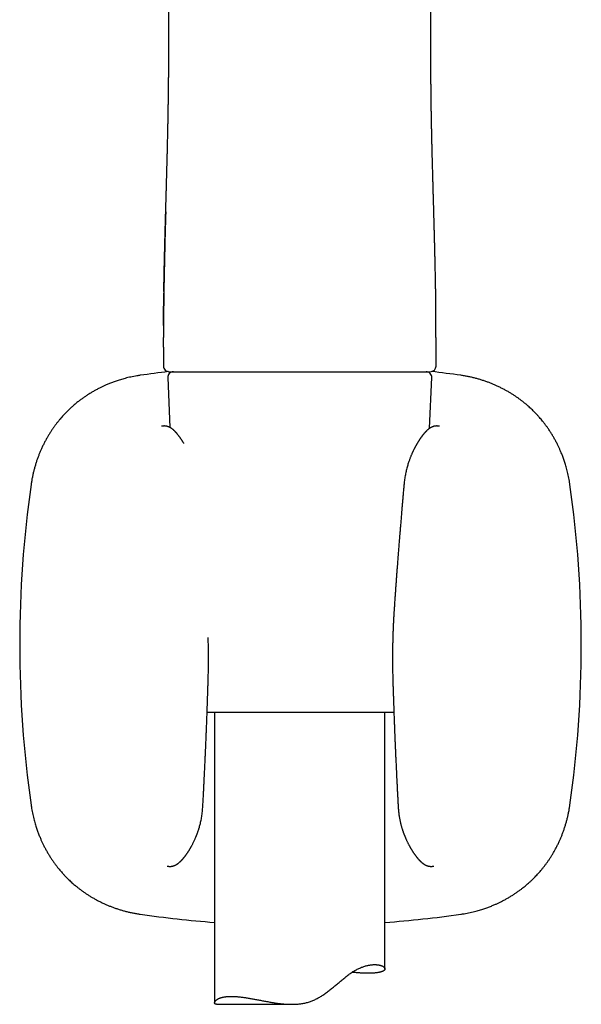
# Model space of a CAD drawing. Units: millimetres. Extents: x 8 to 848, y 12 to 775.
# Drawn here: x 478 to 527, y 537 to 624 of the extents above; entities that cross this region are included whole.
import ezdxf

# ---------------------------------------------------------------- set-up
doc = ezdxf.new("R2010")
doc.units = ezdxf.units.MM

msp = doc.modelspace()

# ---------------------------------------------------------------- linework, layer by layer
at = {"color": 7, "linetype": 'Continuous', "lineweight": 30}
for p, q in [((490.636, 620.782), (490.636, 620.782)), ((513.727, 620.782), (513.727, 620.782)), ((490.19, 597.234), (490.189, 596.852)), ((490.189, 594.927), (490.189, 593.281)), ((514.175, 593.281), (514.175, 594.935)), ((490.554, 592.26), (490.744, 587.876)), ((490.689, 592.781), (490.71, 592.781)), ((490.71, 592.781), (513.654, 592.781)), ((513.616, 587.798), (513.809, 592.26)), ((513.654, 592.781), (513.675, 592.781)), ((510.468, 562.781), (494.023, 562.781)), ((494.682, 562.781), (494.682, 537.226)), ((509.682, 540.222), (509.682, 562.781)), ((493.642, 554.434), (493.642, 554.434)), ((510.849, 554.434), (510.849, 554.434)), ((494.836, 537.099), (501.486, 537.099))]:
    msp.add_line(p, q, dxfattribs=at)
for centre, radius, start, end in [((490.689, 593.281), 0.5, 179.99943, 270), ((513.675, 593.281), 0.5, 270, 360), ((502.245, 493.809), 99.657, 96.69949, 98.1399), ((491.054, 592.281), 0.5, 90, 182.48126), ((513.31, 592.281), 0.5, 357.51874, 90), ((502.245, 493.809), 99.657, 81.8601, 83.34623), ((577.181, 568.745), 99.657, 171.86009, 188.1399), ((427.309, 568.745), 99.657, 351.8601, 8.13991), ((502.245, 643.681), 99.657, 261.8601, 265.64723), ((502.245, 643.681), 99.657, 274.2793, 278.1399)]:
    msp.add_arc(centre, radius, start, end, dxfattribs=at)
for points, knots in [([(490.633, 740.182), (490.633, 740.071), (490.632, 739.77), (490.631, 739.283), (490.631, 738.724), (490.631, 738.181), (490.631, 737.652), (490.632, 737.139), (490.632, 736.637), (490.632, 736.143), (490.632, 735.658), (490.633, 735.182), (490.633, 734.718), (490.633, 734.266), (490.633, 733.826), (490.633, 733.399), (490.633, 732.983), (490.633, 732.58), (490.633, 732.188), (490.632, 731.807), (490.632, 731.432), (490.632, 731.059), (490.632, 730.688), (490.632, 730.103), (490.632, 729.308), (490.632, 728.251), (490.632, 727.151), (490.632, 726.008), (490.632, 724.876), (490.632, 723.753), (490.632, 722.635), (490.632, 721.517), (490.632, 716.116), (490.634, 702.773), (490.635, 679.218), (490.635, 657.712), (490.636, 644.11), (490.636, 640.685), (490.636, 639.465), (490.636, 638.255), (490.636, 637.057), (490.636, 635.954), (490.636, 634.946), (490.636, 634.239), (490.636, 633.743), (490.636, 633.454), (490.636, 633.158), (490.636, 632.849), (490.636, 632.527), (490.636, 632.19), (490.636, 631.84), (490.636, 631.476), (490.636, 631.098), (490.636, 630.709), (490.636, 630.309), (490.636, 629.897), (490.636, 629.472), (490.636, 629.032), (490.636, 628.574), (490.636, 628.101), (490.636, 627.613), (490.636, 627.112), (490.636, 626.6), (490.636, 626.078), (490.636, 625.545), (490.636, 625), (490.636, 624.436), (490.636, 623.856), (490.636, 623.257), (490.636, 622.645), (490.636, 622.019), (490.636, 621.397), (490.636, 620.983), (490.636, 620.782)], [0, 0, 0, 0, 0.002783, 0.007563, 0.012243, 0.016821, 0.02122, 0.02552, 0.029724, 0.03383, 0.037919, 0.041907, 0.045793, 0.049578, 0.053261, 0.056843, 0.060324, 0.063703, 0.06698, 0.070157, 0.073285, 0.076405, 0.079515, 0.082616, 0.091097, 0.099507, 0.109171, 0.118742, 0.128218, 0.137603, 0.146961, 0.15632, 0.165678, 0.282663, 0.491585, 0.757505, 0.82303, 0.833326, 0.84356, 0.853695, 0.863732, 0.87367, 0.881393, 0.889055, 0.891451, 0.893843, 0.896313, 0.898898, 0.9016, 0.904417, 0.907349, 0.910398, 0.913562, 0.916842, 0.920177, 0.923622, 0.92718, 0.930849, 0.9347, 0.938666, 0.942748, 0.946946, 0.951259, 0.955608, 0.960069, 0.964642, 0.969326, 0.974221, 0.979232, 0.984359, 0.989602, 0.994962, 1, 1, 1, 1]), ([(513.727, 620.782), (513.727, 620.965), (513.727, 621.354), (513.727, 621.943), (513.727, 622.546), (513.727, 623.136), (513.727, 623.703), (513.727, 624.247), (513.727, 624.768), (513.727, 625.278), (513.727, 625.776), (513.727, 626.263), (513.727, 626.739), (513.727, 627.203), (513.727, 627.656), (513.727, 628.098), (513.727, 628.526), (513.727, 628.94), (513.727, 629.341), (513.727, 629.73), (513.727, 630.111), (513.727, 630.483), (513.727, 630.846), (513.727, 631.197), (513.727, 631.537), (513.727, 631.864), (513.727, 632.178), (513.727, 632.479), (513.727, 632.768), (513.727, 633.049), (513.727, 633.321), (513.727, 633.586), (513.727, 633.846), (513.727, 634.107), (513.727, 634.367), (513.727, 634.629), (513.727, 635.16), (513.727, 635.963), (513.727, 637.042), (513.727, 638.131), (513.728, 639.23), (513.728, 640.338), (513.728, 641.452), (513.728, 646.853), (513.728, 660.199), (513.728, 678.463), (513.729, 697.361), (513.73, 710.551), (513.731, 718.859), (513.731, 722.286), (513.732, 723.516), (513.732, 724.75), (513.732, 725.995), (513.731, 727.224), (513.731, 728.437), (513.731, 729.635), (513.731, 730.557), (513.731, 731.2), (513.731, 731.559), (513.731, 731.923), (513.731, 732.293), (513.731, 732.673), (513.731, 733.065), (513.731, 733.468), (513.731, 733.903), (513.731, 734.371), (513.731, 734.873), (513.731, 735.389), (513.731, 735.921), (513.731, 736.467), (513.732, 737.028), (513.732, 737.587), (513.733, 738.143), (513.733, 738.696), (513.732, 739.261), (513.731, 739.758), (513.73, 740.066), (513.73, 740.182)], [0, 0, 0, 0, 0.004604, 0.00976, 0.014809, 0.019752, 0.024587, 0.029048, 0.033413, 0.037683, 0.041858, 0.045938, 0.049922, 0.053812, 0.057606, 0.061304, 0.064908, 0.068354, 0.071709, 0.074971, 0.078142, 0.081276, 0.084315, 0.087259, 0.090107, 0.09286, 0.095472, 0.097991, 0.100419, 0.102754, 0.105043, 0.107239, 0.109414, 0.111594, 0.113778, 0.115967, 0.118162, 0.127118, 0.136156, 0.145275, 0.154476, 0.163758, 0.17311, 0.182471, 0.299479, 0.508415, 0.641368, 0.774312, 0.839822, 0.850116, 0.86041, 0.870723, 0.881141, 0.891672, 0.901604, 0.911635, 0.921766, 0.924769, 0.927782, 0.930805, 0.933897, 0.937083, 0.940364, 0.943739, 0.947208, 0.951289, 0.955493, 0.959821, 0.964271, 0.968845, 0.973543, 0.978363, 0.982891, 0.987521, 0.992256, 0.997094, 1, 1, 1, 1]), ([(490.636, 620.782), (490.636, 620.655), (490.636, 620.343), (490.636, 619.845), (490.635, 619.29), (490.634, 618.902), (490.633, 618.7), (490.632, 618.682)], [0, 0, 0, 0, 0.181404, 0.446394, 0.710591, 0.974165, 1, 1, 1, 1]), ([(513.777, 614.928), (513.775, 615.019), (513.77, 615.298), (513.762, 615.767), (513.753, 616.336), (513.746, 616.906), (513.739, 617.478), (513.734, 618.042), (513.731, 618.596), (513.729, 619.141), (513.727, 619.688), (513.727, 620.235), (513.727, 620.6), (513.727, 620.782)], [0, 0, 0, 0, 0.047086, 0.144853, 0.242598, 0.340355, 0.438165, 0.536072, 0.62852, 0.721149, 0.814011, 0.907163, 1, 1, 1, 1]), ([(514.149, 599.816), (514.149, 599.822), (514.148, 599.885), (514.146, 600.01), (514.144, 600.145), (514.142, 600.24), (514.141, 600.289), (514.14, 600.339), (514.14, 600.391), (514.139, 600.443), (514.138, 600.494), (514.136, 600.599), (514.133, 600.78), (514.128, 601.034), (514.122, 601.3), (514.118, 601.534), (514.113, 601.738), (514.11, 601.914), (514.106, 602.086), (514.102, 602.257), (514.098, 602.43), (514.094, 602.606), (514.089, 602.834), (514.082, 603.115), (514.074, 603.451), (514.065, 603.796), (514.056, 604.151), (514.048, 604.466), (514.041, 604.741), (514.036, 604.913), (514.033, 605.025), (514.032, 605.078), (514.031, 605.131), (514.029, 605.182), (514.028, 605.227), (514.027, 605.267), (514.025, 605.34), (514.022, 605.453), (514.018, 605.61), (514.013, 605.794), (514.007, 606.008), (514, 606.254), (513.993, 606.512), (513.985, 606.783), (513.977, 607.064), (513.969, 607.356), (513.961, 607.658), (513.952, 607.973), (513.946, 608.193), (513.942, 608.315), (513.942, 608.334), (513.941, 608.354), (513.941, 608.374), (513.94, 608.394), (513.939, 608.414), (513.938, 608.465), (513.935, 608.579), (513.93, 608.75), (513.924, 608.951), (513.919, 609.145), (513.914, 609.338), (513.908, 609.528), (513.903, 609.72), (513.892, 610.1), (513.881, 610.527), (513.871, 610.906), (513.867, 611.044), (513.866, 611.075), (513.866, 611.094), (513.865, 611.105), (513.865, 611.118), (513.864, 611.141), (513.863, 611.177), (513.862, 611.228), (513.861, 611.289), (513.859, 611.36), (513.856, 611.442), (513.854, 611.54), (513.851, 611.654), (513.848, 611.786), (513.844, 611.931), (513.84, 612.09), (513.836, 612.263), (513.831, 612.449), (513.828, 612.588), (513.825, 612.674), (513.825, 612.703), (513.824, 612.732), (513.823, 612.761), (513.823, 612.789), (513.822, 612.818), (513.82, 612.887), (513.818, 612.992), (513.815, 613.129), (513.811, 613.289), (513.807, 613.474), (513.802, 613.674), (513.798, 613.856), (513.795, 614.021), (513.792, 614.176), (513.789, 614.276), (513.788, 614.324), (513.788, 614.324), (513.788, 614.324), (513.788, 614.325), (513.788, 614.325), (513.788, 614.326), (513.788, 614.327), (513.788, 614.329), (513.788, 614.334), (513.788, 614.343), (513.788, 614.36), (513.787, 614.385), (513.787, 614.42), (513.786, 614.467), (513.784, 614.526), (513.783, 614.602), (513.781, 614.695), (513.779, 614.807), (513.776, 614.933), (513.774, 615.074), (513.771, 615.226), (513.768, 615.388), (513.765, 615.559), (513.762, 615.743), (513.759, 615.94), (513.756, 616.15), (513.753, 616.368), (513.75, 616.594), (513.747, 616.828), (513.744, 617.073), (513.741, 617.33), (513.739, 617.507), (513.738, 617.601), (513.738, 617.607), (513.738, 617.614), (513.738, 617.62), (513.738, 617.626), (513.738, 617.641), (513.738, 617.674), (513.737, 617.745), (513.736, 617.846), (513.735, 617.97), (513.734, 618.098), (513.733, 618.231), (513.733, 618.368), (513.732, 618.507), (513.731, 618.636), (513.73, 618.752), (513.73, 618.854), (513.73, 618.948), (513.729, 619.034), (513.729, 619.111), (513.729, 619.183), (513.729, 619.254), (513.728, 619.33), (513.728, 619.415), (513.728, 619.508), (513.728, 619.61), (513.728, 619.72), (513.728, 619.838), (513.727, 619.962), (513.727, 620.087), (513.727, 620.216), (513.727, 620.344), (513.727, 620.471), (513.727, 620.586), (513.727, 620.688), (513.727, 620.752), (513.727, 620.782)], [0, 0, 0, 0, 0.000837, 0.008882, 0.017555, 0.019834, 0.022153, 0.024511, 0.026909, 0.029346, 0.031823, 0.034117, 0.044204, 0.057313, 0.069807, 0.081687, 0.090366, 0.098687, 0.10665, 0.11468, 0.122888, 0.131244, 0.139749, 0.155274, 0.171274, 0.187752, 0.204709, 0.222146, 0.233126, 0.24429, 0.246821, 0.249361, 0.251911, 0.25447, 0.256781, 0.258445, 0.260127, 0.267341, 0.274883, 0.282753, 0.294014, 0.305886, 0.318368, 0.331461, 0.345164, 0.359217, 0.37386, 0.389091, 0.404912, 0.405861, 0.406815, 0.407773, 0.408736, 0.409704, 0.410676, 0.411653, 0.417111, 0.42721, 0.436609, 0.446368, 0.455387, 0.464694, 0.474078, 0.483283, 0.520039, 0.536179, 0.538292, 0.54015, 0.540563, 0.541093, 0.54174, 0.542503, 0.544455, 0.546909, 0.549863, 0.553318, 0.557275, 0.561732, 0.56744, 0.573802, 0.580818, 0.588489, 0.596814, 0.605794, 0.615428, 0.616832, 0.618228, 0.619616, 0.620996, 0.622368, 0.623733, 0.62509, 0.632414, 0.638755, 0.644908, 0.65543, 0.665355, 0.673711, 0.681591, 0.688994, 0.695921, 0.695925, 0.695927, 0.695932, 0.69594, 0.695954, 0.695981, 0.69603, 0.696123, 0.696304, 0.696679, 0.697511, 0.698711, 0.70018, 0.702559, 0.705417, 0.708754, 0.713392, 0.718721, 0.72474, 0.731449, 0.738849, 0.746379, 0.75451, 0.763242, 0.772575, 0.782508, 0.793043, 0.803525, 0.814541, 0.826092, 0.838177, 0.850796, 0.851088, 0.851382, 0.85168, 0.851981, 0.852286, 0.852593, 0.854086, 0.85693, 0.862573, 0.868224, 0.874454, 0.880505, 0.887017, 0.893729, 0.899982, 0.905155, 0.90994, 0.914338, 0.918349, 0.921972, 0.925208, 0.928399, 0.931977, 0.935946, 0.940305, 0.945053, 0.950192, 0.955721, 0.961639, 0.967608, 0.973206, 0.979723, 0.985661, 0.99102, 0.9958, 1, 1, 1, 1]), ([(490.215, 599.841), (490.215, 599.853), (490.216, 599.911), (490.217, 600.02), (490.22, 600.152), (490.222, 600.272), (490.223, 600.352), (490.224, 600.409), (490.225, 600.444), (490.225, 600.479), (490.226, 600.512), (490.227, 600.6), (490.231, 600.808), (490.238, 601.135), (490.244, 601.469), (490.25, 601.742), (490.255, 601.958), (490.259, 602.166), (490.264, 602.369), (490.268, 602.572), (490.273, 602.76), (490.277, 602.931), (490.28, 603.085), (490.284, 603.242), (490.288, 603.401), (490.292, 603.553), (490.296, 603.708), (490.3, 603.869), (490.304, 604.049), (490.309, 604.24), (490.314, 604.412), (490.318, 604.562), (490.321, 604.687), (490.324, 604.815), (490.328, 604.948), (490.331, 605.084), (490.335, 605.217), (490.339, 605.359), (490.343, 605.505), (490.347, 605.658), (490.351, 605.802), (490.355, 605.949), (490.359, 606.096), (490.363, 606.242), (490.367, 606.374), (490.369, 606.467), (490.371, 606.53), (490.372, 606.574), (490.374, 606.627), (490.375, 606.689), (490.377, 606.751), (490.381, 606.889), (490.39, 607.229), (490.4, 607.577), (490.408, 607.857), (490.411, 607.945), (490.413, 608.032), (490.416, 608.12), (490.418, 608.207), (490.423, 608.394), (490.431, 608.677), (490.442, 609.051), (490.452, 609.416), (490.462, 609.77), (490.472, 610.126), (490.481, 610.482), (490.488, 610.749), (490.493, 610.919), (490.495, 610.997), (490.497, 611.067), (490.499, 611.132), (490.5, 611.193), (490.502, 611.258), (490.504, 611.341), (490.507, 611.446), (490.51, 611.573), (490.514, 611.713), (490.518, 611.865), (490.522, 612.029), (490.526, 612.191), (490.53, 612.351), (490.534, 612.505), (490.538, 612.66), (490.541, 612.812), (490.545, 612.958), (490.548, 613.121), (490.553, 613.301), (490.557, 613.493), (490.561, 613.676), (490.565, 613.842), (490.568, 613.991), (490.57, 614.092), (490.571, 614.154), (490.572, 614.179), (490.572, 614.204), (490.573, 614.229), (490.573, 614.253), (490.574, 614.277), (490.574, 614.301), (490.575, 614.336), (490.576, 614.387), (490.578, 614.459), (490.579, 614.543), (490.581, 614.64), (490.583, 614.749), (490.586, 614.869), (490.588, 615.001), (490.591, 615.145), (490.594, 615.308), (490.597, 615.491), (490.599, 615.639), (490.601, 615.74), (490.602, 615.788), (490.603, 615.838), (490.603, 615.889), (490.604, 615.94), (490.605, 615.989), (490.607, 616.097), (490.609, 616.261), (490.612, 616.488), (490.615, 616.714), (490.618, 616.936), (490.62, 617.145), (490.622, 617.318), (490.624, 617.458), (490.625, 617.567), (490.626, 617.676), (490.627, 617.79), (490.628, 617.909), (490.629, 618.03), (490.629, 618.153), (490.63, 618.285), (490.631, 618.423), (490.632, 618.557), (490.632, 618.643), (490.633, 618.682)], [0, 0, 0, 0, 0.001791, 0.009108, 0.017077, 0.022311, 0.027793, 0.029567, 0.031366, 0.033188, 0.035036, 0.036526, 0.046945, 0.067603, 0.087614, 0.099221, 0.110602, 0.121488, 0.131908, 0.142603, 0.153572, 0.161559, 0.169685, 0.177952, 0.18636, 0.194909, 0.202073, 0.210997, 0.220547, 0.230723, 0.241526, 0.24798, 0.25464, 0.261505, 0.268574, 0.275849, 0.283327, 0.289914, 0.298572, 0.306766, 0.314496, 0.321762, 0.330339, 0.338163, 0.345234, 0.351552, 0.353262, 0.355294, 0.358608, 0.361924, 0.365242, 0.368562, 0.384239, 0.420027, 0.42473, 0.429437, 0.434147, 0.438861, 0.443579, 0.448301, 0.469021, 0.489202, 0.508842, 0.527939, 0.546491, 0.56627, 0.585388, 0.589589, 0.593757, 0.597891, 0.600966, 0.604169, 0.607667, 0.611461, 0.61764, 0.624472, 0.631955, 0.640089, 0.648875, 0.658311, 0.666181, 0.674453, 0.683042, 0.691071, 0.698851, 0.706381, 0.717208, 0.727474, 0.73718, 0.746326, 0.753912, 0.761064, 0.762418, 0.763755, 0.765076, 0.76638, 0.767667, 0.768938, 0.770192, 0.771429, 0.774562, 0.778359, 0.78282, 0.787944, 0.79373, 0.800059, 0.807027, 0.814633, 0.822879, 0.832872, 0.843667, 0.8462, 0.848774, 0.851388, 0.854043, 0.856738, 0.859473, 0.861767, 0.873796, 0.885264, 0.897614, 0.909241, 0.920145, 0.930326, 0.936356, 0.9421, 0.94741, 0.95333, 0.960028, 0.965914, 0.972294, 0.97917, 0.98656, 0.993862, 1, 1, 1, 1]), ([(490.38, 606.855), (490.374, 606.651), (490.361, 606.16), (490.339, 605.378), (490.316, 604.51), (490.294, 603.64), (490.275, 602.83), (490.258, 602.081), (490.243, 601.393), (490.23, 600.704), (490.217, 600.013), (490.207, 599.321), (490.199, 598.627), (490.193, 597.933), (490.191, 597.469), (490.19, 597.238)], [0, 0, 0, 0, 0.064606, 0.155697, 0.246717, 0.337673, 0.428572, 0.499964, 0.571343, 0.642724, 0.714123, 0.785559, 0.857046, 0.928593, 1, 1, 1, 1]), ([(490.215, 599.841), (490.214, 599.829), (490.214, 599.798), (490.213, 599.745), (490.212, 599.678), (490.211, 599.601), (490.21, 599.513), (490.208, 599.414), (490.207, 599.304), (490.205, 599.178), (490.204, 599.035), (490.202, 598.874), (490.2, 598.699), (490.198, 598.51), (490.196, 598.308), (490.195, 598.092), (490.193, 597.862), (490.192, 597.615), (490.191, 597.349), (490.19, 597.064), (490.189, 596.765), (490.189, 596.45), (490.189, 596.121), (490.189, 595.896), (490.189, 595.781)], [0, 0, 0, 0, 0.009225, 0.023022, 0.039475, 0.058585, 0.080351, 0.104775, 0.131857, 0.161598, 0.198066, 0.237874, 0.281023, 0.327515, 0.377352, 0.430536, 0.487066, 0.546944, 0.613264, 0.683257, 0.756928, 0.834277, 0.915303, 1, 1, 1, 1]), ([(514.174, 595.781), (514.174, 595.897), (514.174, 596.123), (514.174, 596.454), (514.174, 596.769), (514.173, 597.069), (514.173, 597.354), (514.171, 597.624), (514.17, 597.872), (514.169, 598.099), (514.167, 598.305), (514.165, 598.499), (514.164, 598.679), (514.162, 598.847), (514.16, 599.006), (514.158, 599.155), (514.157, 599.294), (514.155, 599.418), (514.153, 599.526), (514.152, 599.62), (514.151, 599.697), (514.15, 599.757), (514.149, 599.795), (514.149, 599.812), (514.149, 599.816)], [0, 0, 0, 0, 0.085704, 0.167618, 0.245734, 0.320052, 0.390573, 0.457301, 0.520235, 0.574593, 0.625763, 0.673746, 0.718545, 0.76016, 0.798592, 0.836892, 0.87141, 0.902147, 0.929105, 0.952286, 0.971689, 0.987317, 0.996777, 1, 1, 1, 1]), ([(490.189, 596.852), (490.189, 596.857), (490.189, 596.885), (490.189, 596.935), (490.189, 597.002), (490.189, 597.066), (490.19, 597.139), (490.19, 597.218), (490.19, 597.305), (490.19, 597.396), (490.191, 597.493), (490.191, 597.599), (490.192, 597.708), (490.192, 597.821), (490.193, 597.957), (490.194, 598.119), (490.196, 598.307), (490.198, 598.525), (490.2, 598.696), (490.201, 598.815), (490.201, 598.859), (490.202, 598.904), (490.202, 598.943), (490.204, 599.07), (490.205, 599.195), (490.207, 599.325), (490.208, 599.365), (490.208, 599.406), (490.209, 599.446), (490.209, 599.487), (490.21, 599.549), (490.211, 599.614), (490.212, 599.664), (490.212, 599.68)], [0, 0, 0, 0, 0.004997, 0.029538, 0.05318, 0.075925, 0.097773, 0.130114, 0.160265, 0.190189, 0.226259, 0.263589, 0.302177, 0.342025, 0.383129, 0.44685, 0.51337, 0.582684, 0.678453, 0.693944, 0.709556, 0.725287, 0.741137, 0.750973, 0.860078, 0.874345, 0.888608, 0.902866, 0.917119, 0.931367, 0.94641, 0.982886, 1, 1, 1, 1]), ([(490.189, 594.927), (490.189, 595.006), (490.189, 595.29), (490.189, 595.575), (490.189, 595.781)], [0, 0, 0, 0, 0.27683, 1, 1, 1, 1]), ([(514.175, 594.935), (514.175, 595.016), (514.175, 595.298), (514.175, 595.58), (514.175, 595.781)], [0, 0, 0, 0, 0.287691, 1, 1, 1, 1]), ([(514.175, 593.281), (514.175, 593.497), (514.175, 593.872), (514.175, 594.246), (514.175, 594.406)], [0, 0, 0, 0, 0.575366, 1, 1, 1, 1]), ([(488.135, 592.463), (488.039, 592.448), (487.851, 592.42), (487.575, 592.37), (487.312, 592.316), (487.061, 592.259), (486.822, 592.198), (486.599, 592.138), (486.392, 592.077), (486.199, 592.016), (486.018, 591.956), (485.846, 591.896), (485.679, 591.834), (485.517, 591.772), (485.361, 591.709), (485.218, 591.649), (485.086, 591.592), (484.962, 591.536), (484.842, 591.481), (484.722, 591.424), (484.553, 591.341), (484.336, 591.229), (484.072, 591.085), (483.813, 590.933), (483.559, 590.776), (483.313, 590.614), (483.079, 590.451), (482.857, 590.288), (482.659, 590.135), (482.482, 589.993), (482.325, 589.861), (482.194, 589.747), (482.083, 589.647), (481.986, 589.558), (481.88, 589.458), (481.765, 589.347), (481.642, 589.223), (481.51, 589.087), (481.372, 588.939), (481.228, 588.779), (481.078, 588.605), (480.923, 588.417), (480.771, 588.223), (480.622, 588.024), (480.476, 587.821), (480.329, 587.605), (480.181, 587.378), (480.035, 587.139), (479.89, 586.888), (479.747, 586.627), (479.607, 586.353), (479.478, 586.081), (479.358, 585.813), (479.248, 585.549), (479.143, 585.276), (479.041, 584.994), (478.945, 584.702), (478.857, 584.406), (478.776, 584.108), (478.703, 583.806), (478.636, 583.497), (478.577, 583.179), (478.544, 582.964), (478.528, 582.856)], [0, 0, 0, 0, 0.019942, 0.039117, 0.057528, 0.075173, 0.092055, 0.108172, 0.122668, 0.136486, 0.149624, 0.162083, 0.173863, 0.186209, 0.197707, 0.20836, 0.218165, 0.227286, 0.236346, 0.245406, 0.254465, 0.275053, 0.295639, 0.316227, 0.336816, 0.357118, 0.376684, 0.395509, 0.413593, 0.428146, 0.442181, 0.455697, 0.463858, 0.472918, 0.482882, 0.493753, 0.505781, 0.518738, 0.53262, 0.547425, 0.563151, 0.579798, 0.597363, 0.613786, 0.630937, 0.648815, 0.667421, 0.686754, 0.706449, 0.726845, 0.747941, 0.769738, 0.788782, 0.80833, 0.828381, 0.848937, 0.869996, 0.891559, 0.912352, 0.933592, 0.95528, 0.977416, 1, 1, 1, 1]), ([(525.963, 582.856), (525.949, 582.952), (525.92, 583.14), (525.87, 583.415), (525.816, 583.678), (525.759, 583.929), (525.699, 584.168), (525.638, 584.39), (525.577, 584.598), (525.516, 584.79), (525.456, 584.972), (525.396, 585.144), (525.334, 585.311), (525.272, 585.473), (525.209, 585.628), (525.149, 585.772), (525.092, 585.904), (525.036, 586.028), (524.981, 586.149), (524.924, 586.268), (524.841, 586.437), (524.729, 586.655), (524.584, 586.918), (524.433, 587.178), (524.275, 587.432), (524.114, 587.678), (523.95, 587.912), (523.788, 588.134), (523.635, 588.332), (523.492, 588.509), (523.36, 588.666), (523.246, 588.797), (523.146, 588.908), (523.057, 589.006), (522.957, 589.112), (522.846, 589.226), (522.723, 589.35), (522.587, 589.481), (522.439, 589.619), (522.278, 589.764), (522.104, 589.913), (521.917, 590.068), (521.723, 590.22), (521.524, 590.369), (521.321, 590.515), (521.106, 590.662), (520.878, 590.81), (520.639, 590.956), (520.389, 591.101), (520.128, 591.243), (519.854, 591.383), (519.582, 591.513), (519.314, 591.633), (519.051, 591.742), (518.778, 591.848), (518.495, 591.949), (518.203, 592.045), (517.908, 592.134), (517.609, 592.214), (517.308, 592.288), (516.998, 592.354), (516.68, 592.414), (516.465, 592.446), (516.356, 592.463)], [0, 0, 0, 0, 0.0199231, 0.0390848, 0.0574853, 0.0751244, 0.0920019, 0.1081176, 0.1226144, 0.1364333, 0.1495741, 0.1620364, 0.17382, 0.1861695, 0.1976726, 0.2083289, 0.2181381, 0.2272633, 0.2363271, 0.2453906, 0.2544538, 0.2750505, 0.2956465, 0.3162428, 0.3368405, 0.3571516, 0.3767274, 0.3955624, 0.4136562, 0.4282182, 0.4422612, 0.4557848, 0.463943, 0.4729983, 0.4829587, 0.4938261, 0.5058504, 0.5188035, 0.5326804, 0.5474796, 0.5631993, 0.5798382, 0.597395, 0.613809, 0.6309503, 0.6488184, 0.6674131, 0.6867342, 0.7064174, 0.7268014, 0.7478864, 0.7696727, 0.7887085, 0.8082496, 0.8282965, 0.8488496, 0.8699092, 0.8914758, 0.9122752, 0.9335264, 0.9552304, 0.9773878, 1, 1, 1, 1]), ([(491.976, 586.466), (491.972, 586.473), (491.955, 586.501), (491.925, 586.551), (491.888, 586.612), (491.851, 586.671), (491.819, 586.721), (491.789, 586.767), (491.761, 586.809), (491.734, 586.85), (491.707, 586.89), (491.676, 586.935), (491.641, 586.985), (491.604, 587.036), (491.566, 587.087), (491.528, 587.137), (491.491, 587.186), (491.461, 587.223), (491.439, 587.251), (491.422, 587.272), (491.406, 587.292), (491.392, 587.308), (491.38, 587.322), (491.37, 587.334), (491.357, 587.349), (491.34, 587.368), (491.322, 587.39), (491.303, 587.411), (491.286, 587.429), (491.267, 587.45), (491.245, 587.474), (491.215, 587.505), (491.185, 587.536), (491.153, 587.568), (491.119, 587.6), (491.082, 587.634), (491.044, 587.668), (491.007, 587.699), (490.973, 587.727), (490.941, 587.751), (490.912, 587.772), (490.882, 587.793), (490.848, 587.816), (490.812, 587.838), (490.78, 587.857), (490.754, 587.871), (490.731, 587.883), (490.709, 587.894), (490.673, 587.911), (490.627, 587.931), (490.569, 587.952), (490.516, 587.968), (490.473, 587.978), (490.443, 587.985), (490.418, 587.989), (490.391, 587.993), (490.365, 587.997), (490.341, 587.999), (490.32, 588.001), (490.295, 588.002), (490.267, 588.003), (490.237, 588.004), (490.208, 588.003), (490.183, 588.001), (490.161, 588), (490.142, 587.998), (490.127, 587.996), (490.114, 587.995), (490.1, 587.993), (490.085, 587.991), (490.068, 587.988), (490.049, 587.985), (490.028, 587.981), (490.013, 587.978), (490.006, 587.977)], [0, 0, 0, 0, 0.007964, 0.029181, 0.052724, 0.07439, 0.093827, 0.109445, 0.126018, 0.142458, 0.157671, 0.17281, 0.196559, 0.218919, 0.237084, 0.261431, 0.283864, 0.302781, 0.311941, 0.322348, 0.332213, 0.340205, 0.346328, 0.351563, 0.358548, 0.368419, 0.380093, 0.390902, 0.400443, 0.408724, 0.42345, 0.439269, 0.459105, 0.475063, 0.493574, 0.515134, 0.537243, 0.556883, 0.574769, 0.591653, 0.605285, 0.6195, 0.636132, 0.655479, 0.668809, 0.680455, 0.689789, 0.698365, 0.707664, 0.73416, 0.751908, 0.774001, 0.789235, 0.796424, 0.805544, 0.81543, 0.824551, 0.832902, 0.840483, 0.847296, 0.858961, 0.870801, 0.882629, 0.894258, 0.903867, 0.915332, 0.920475, 0.92608, 0.932649, 0.941441, 0.95255, 0.966, 0.981811, 1, 1, 1, 1]), ([(490.01, 587.979), (490.008, 587.979), (490.007, 587.978), (490.008, 587.978), (490.008, 587.978)], [0, 0, 0, 0, 0.847282, 1, 1, 1, 1]), ([(514.485, 587.977), (514.477, 587.978), (514.463, 587.981), (514.442, 587.985), (514.423, 587.988), (514.405, 587.991), (514.39, 587.993), (514.373, 587.995), (514.36, 587.997), (514.348, 587.998), (514.338, 587.999), (514.327, 588), (514.316, 588.001), (514.3, 588.002), (514.28, 588.003), (514.255, 588.003), (514.226, 588.003), (514.195, 588.002), (514.164, 588), (514.135, 587.998), (514.107, 587.994), (514.078, 587.99), (514.05, 587.985), (514.023, 587.979), (513.99, 587.972), (513.952, 587.961), (513.912, 587.948), (513.871, 587.934), (513.828, 587.916), (513.787, 587.897), (513.754, 587.881), (513.726, 587.866), (513.699, 587.85), (513.672, 587.834), (513.646, 587.818), (513.621, 587.802), (513.597, 587.785), (513.574, 587.768), (513.547, 587.749), (513.515, 587.724), (513.478, 587.694), (513.437, 587.659), (513.393, 587.62), (513.35, 587.58), (513.315, 587.545), (513.288, 587.517), (513.266, 587.495), (513.247, 587.475), (513.23, 587.457), (513.213, 587.438), (513.196, 587.42), (513.178, 587.4), (513.159, 587.378), (513.141, 587.358), (513.124, 587.338), (513.108, 587.319), (513.088, 587.295), (513.064, 587.266), (513.039, 587.236), (513.017, 587.208), (512.997, 587.182), (512.975, 587.153), (512.951, 587.122), (512.929, 587.093), (512.91, 587.067), (512.893, 587.044), (512.874, 587.018), (512.853, 586.989), (512.831, 586.958), (512.807, 586.923), (512.78, 586.884), (512.748, 586.837), (512.716, 586.789), (512.685, 586.741), (512.653, 586.692), (512.621, 586.641), (512.589, 586.589), (512.559, 586.541), (512.534, 586.498), (512.51, 586.458), (512.487, 586.419), (512.462, 586.375), (512.433, 586.325), (512.405, 586.275), (512.382, 586.232), (512.365, 586.201), (512.353, 586.178), (512.343, 586.16), (512.331, 586.138), (512.316, 586.109), (512.295, 586.07), (512.266, 586.013), (512.231, 585.944), (512.192, 585.864), (512.159, 585.795), (512.131, 585.736), (512.108, 585.685), (512.084, 585.634), (512.059, 585.578), (512.031, 585.513), (512, 585.44), (511.966, 585.359), (511.93, 585.27), (511.892, 585.172), (511.851, 585.065), (511.807, 584.941), (511.759, 584.8), (511.707, 584.64), (511.656, 584.467), (511.605, 584.279), (511.557, 584.089), (511.515, 583.898), (511.477, 583.709), (511.441, 583.51), (511.409, 583.301), (511.381, 583.083), (511.366, 582.934), (511.359, 582.859)], [0, 0, 0, 0, 0.009266, 0.017321, 0.024173, 0.029832, 0.03477, 0.038364, 0.041483, 0.044307, 0.046837, 0.049074, 0.052216, 0.055755, 0.059794, 0.065543, 0.071307, 0.076985, 0.083147, 0.087633, 0.092593, 0.098029, 0.10329, 0.107372, 0.112572, 0.12061, 0.127867, 0.134336, 0.144392, 0.152807, 0.15996, 0.165226, 0.171672, 0.178351, 0.184468, 0.190032, 0.196522, 0.202319, 0.20803, 0.217339, 0.227265, 0.238318, 0.250987, 0.264585, 0.274804, 0.281738, 0.28801, 0.293254, 0.298298, 0.303396, 0.307956, 0.313162, 0.319014, 0.324586, 0.328991, 0.333416, 0.338931, 0.346744, 0.354478, 0.360649, 0.365971, 0.372504, 0.380282, 0.386759, 0.392149, 0.396802, 0.402214, 0.408551, 0.415249, 0.421406, 0.430293, 0.439431, 0.449281, 0.45874, 0.467642, 0.477196, 0.487768, 0.496294, 0.504007, 0.510886, 0.517429, 0.525026, 0.533757, 0.543537, 0.550311, 0.555496, 0.559097, 0.561595, 0.564681, 0.569834, 0.576246, 0.583791, 0.597114, 0.609616, 0.621302, 0.629247, 0.63677, 0.644038, 0.652347, 0.661971, 0.672901, 0.684395, 0.697033, 0.710807, 0.725707, 0.741725, 0.761273, 0.782237, 0.8046, 0.828358, 0.853509, 0.875531, 0.898517, 0.922464, 0.947366, 0.973215, 1, 1, 1, 1]), ([(511.356, 582.859), (511.345, 582.729), (511.322, 582.475), (511.29, 582.1), (511.258, 581.74), (511.228, 581.395), (511.2, 581.065), (511.174, 580.755), (511.149, 580.465), (511.126, 580.194), (511.104, 579.936), (511.084, 579.691), (511.064, 579.46), (511.046, 579.241), (511.029, 579.036), (511.013, 578.843), (510.999, 578.664), (510.986, 578.508), (510.975, 578.375), (510.966, 578.261), (510.957, 578.149), (510.948, 578.033), (510.936, 577.895), (510.923, 577.73), (510.908, 577.536), (510.891, 577.328), (510.874, 577.104), (510.855, 576.866), (510.835, 576.619), (510.816, 576.362), (510.795, 576.097), (510.774, 575.818), (510.752, 575.527), (510.729, 575.222), (510.705, 574.904), (510.68, 574.572), (510.655, 574.228), (510.629, 573.87), (510.603, 573.501), (510.576, 573.122), (510.549, 572.732), (510.521, 572.329), (510.502, 572.056), (510.493, 571.918)], [0, 0, 0, 0, 0.035617, 0.069884, 0.102802, 0.13437, 0.164589, 0.193459, 0.219443, 0.244229, 0.267815, 0.290202, 0.31139, 0.33138, 0.350169, 0.36776, 0.384152, 0.399344, 0.41044, 0.420795, 0.430664, 0.44115, 0.452379, 0.468715, 0.486406, 0.505451, 0.525851, 0.547606, 0.570715, 0.593745, 0.61798, 0.643419, 0.670064, 0.697913, 0.726968, 0.757228, 0.788693, 0.821364, 0.855241, 0.889686, 0.925294, 0.962066, 1, 1, 1, 1]), ([(510.493, 571.918), (510.486, 571.82), (510.473, 571.619), (510.454, 571.313), (510.437, 570.994), (510.42, 570.664), (510.404, 570.323), (510.39, 569.973), (510.377, 569.613), (510.367, 569.241), (510.358, 568.855), (510.351, 568.454), (510.346, 568.038), (510.345, 567.61), (510.346, 567.17), (510.35, 566.718), (510.358, 566.254), (510.366, 565.94), (510.37, 565.781)], [0, 0, 0, 0, 0.0480426, 0.0980444, 0.1500055, 0.2039262, 0.2598074, 0.3165999, 0.3752856, 0.435866, 0.4983429, 0.564052, 0.6317408, 0.7014122, 0.7730698, 0.8467174, 0.9223592, 1, 1, 1, 1]), ([(494.121, 565.781), (494.125, 565.94), (494.133, 566.253), (494.14, 566.716), (494.145, 567.167), (494.146, 567.607), (494.144, 568.031), (494.14, 568.441), (494.133, 568.837), (494.127, 569.15), (494.121, 569.332), (494.12, 569.385)], [0, 0, 0, 0, 0.131995, 0.260599, 0.38582, 0.507665, 0.626142, 0.739228, 0.849076, 0.955688, 1, 1, 1, 1]), ([(493.643, 554.434), (493.651, 554.573), (493.666, 554.846), (493.687, 555.247), (493.708, 555.634), (493.727, 556.007), (493.745, 556.365), (493.762, 556.708), (493.778, 557.028), (493.793, 557.326), (493.806, 557.602), (493.819, 557.867), (493.831, 558.118), (493.842, 558.358), (493.853, 558.585), (493.862, 558.8), (493.872, 559.003), (493.88, 559.193), (493.888, 559.372), (493.895, 559.542), (493.906, 559.785), (493.92, 560.107), (493.937, 560.522), (493.955, 560.955), (493.973, 561.408), (493.988, 561.787), (493.999, 562.088), (494.007, 562.312), (494.016, 562.543), (494.025, 562.783), (494.034, 563.034), (494.043, 563.297), (494.052, 563.571), (494.062, 563.857), (494.071, 564.154), (494.081, 564.461), (494.091, 564.777), (494.101, 565.102), (494.111, 565.438), (494.117, 565.666), (494.121, 565.781)], [0, 0, 0, 0, 0.036723, 0.072156, 0.106301, 0.139157, 0.170725, 0.201004, 0.229996, 0.255441, 0.279803, 0.303083, 0.325281, 0.346397, 0.36643, 0.385382, 0.403251, 0.420039, 0.435744, 0.450459, 0.465071, 0.49998, 0.535543, 0.574683, 0.614587, 0.655254, 0.674691, 0.694297, 0.71444, 0.735585, 0.757734, 0.780887, 0.805044, 0.830205, 0.85637, 0.88354, 0.911202, 0.939832, 0.969432, 1, 1, 1, 1]), ([(510.37, 565.781), (510.374, 565.657), (510.381, 565.411), (510.391, 565.05), (510.402, 564.701), (510.413, 564.365), (510.423, 564.042), (510.433, 563.737), (510.443, 563.45), (510.452, 563.181), (510.461, 562.923), (510.47, 562.677), (510.48, 562.405), (510.491, 562.106), (510.503, 561.778), (510.516, 561.455), (510.529, 561.135), (510.541, 560.82), (510.552, 560.557), (510.561, 560.344), (510.568, 560.181), (510.575, 560.019), (510.582, 559.858), (510.588, 559.699), (510.595, 559.54), (510.603, 559.378), (510.61, 559.205), (510.619, 559.018), (510.628, 558.816), (510.637, 558.602), (510.648, 558.376), (510.659, 558.137), (510.671, 557.887), (510.683, 557.624), (510.697, 557.348), (510.711, 557.061), (510.726, 556.761), (510.741, 556.449), (510.758, 556.131), (510.774, 555.808), (510.791, 555.48), (510.809, 555.141), (510.828, 554.791), (510.841, 554.554), (510.848, 554.434)], [0, 0, 0, 0, 0.032969, 0.064807, 0.095516, 0.125096, 0.153545, 0.180865, 0.205589, 0.229309, 0.252025, 0.273738, 0.294446, 0.323809, 0.35269, 0.381196, 0.409325, 0.437079, 0.464457, 0.478937, 0.49331, 0.507576, 0.521735, 0.535786, 0.54973, 0.563764, 0.578699, 0.595402, 0.613187, 0.632054, 0.652003, 0.673035, 0.695149, 0.718344, 0.742622, 0.767982, 0.794424, 0.821949, 0.850556, 0.878519, 0.907446, 0.937334, 0.968186, 1, 1, 1, 1]), ([(478.528, 554.635), (478.542, 554.539), (478.571, 554.35), (478.621, 554.075), (478.675, 553.812), (478.732, 553.561), (478.792, 553.322), (478.853, 553.099), (478.914, 552.892), (478.974, 552.699), (479.035, 552.517), (479.095, 552.346), (479.156, 552.179), (479.218, 552.017), (479.281, 551.861), (479.341, 551.718), (479.398, 551.586), (479.454, 551.462), (479.51, 551.341), (479.567, 551.222), (479.65, 551.053), (479.761, 550.836), (479.906, 550.572), (480.057, 550.313), (480.215, 550.058), (480.377, 549.813), (480.54, 549.578), (480.702, 549.357), (480.855, 549.159), (480.998, 548.982), (481.129, 548.825), (481.244, 548.694), (481.343, 548.583), (481.433, 548.485), (481.533, 548.38), (481.644, 548.265), (481.767, 548.141), (481.903, 548.01), (482.051, 547.872), (482.212, 547.727), (482.386, 547.578), (482.573, 547.423), (482.767, 547.271), (482.966, 547.122), (483.169, 546.976), (483.385, 546.829), (483.613, 546.681), (483.852, 546.534), (484.102, 546.39), (484.363, 546.247), (484.638, 546.107), (484.91, 545.977), (485.178, 545.858), (485.441, 545.748), (485.714, 545.642), (485.997, 545.541), (486.289, 545.445), (486.584, 545.357), (486.883, 545.276), (487.184, 545.203), (487.494, 545.136), (487.811, 545.077), (488.026, 545.044), (488.135, 545.028)], [0, 0, 0, 0, 0.019942, 0.039117, 0.057528, 0.075173, 0.092055, 0.108172, 0.122668, 0.136486, 0.149624, 0.162083, 0.173863, 0.186209, 0.197707, 0.20836, 0.218165, 0.227286, 0.236346, 0.245406, 0.254465, 0.275053, 0.295639, 0.316227, 0.336816, 0.357118, 0.376684, 0.395509, 0.413593, 0.428146, 0.442181, 0.455697, 0.463858, 0.472918, 0.482882, 0.493753, 0.505781, 0.518738, 0.53262, 0.547425, 0.563151, 0.579798, 0.597363, 0.613786, 0.630937, 0.648815, 0.667421, 0.686754, 0.706449, 0.726845, 0.747941, 0.769738, 0.788782, 0.80833, 0.828381, 0.848937, 0.869996, 0.891559, 0.912352, 0.933592, 0.95528, 0.977416, 1, 1, 1, 1]), ([(490.501, 549.266), (490.512, 549.264), (490.531, 549.26), (490.559, 549.255), (490.583, 549.251), (490.604, 549.248), (490.62, 549.246), (490.636, 549.244), (490.653, 549.243), (490.674, 549.241), (490.698, 549.24), (490.722, 549.239), (490.744, 549.238), (490.764, 549.238), (490.783, 549.239), (490.803, 549.24), (490.825, 549.241), (490.85, 549.243), (490.878, 549.246), (490.907, 549.25), (490.94, 549.256), (490.973, 549.262), (491.007, 549.271), (491.042, 549.28), (491.075, 549.29), (491.102, 549.299), (491.121, 549.307), (491.137, 549.313), (491.156, 549.32), (491.18, 549.33), (491.204, 549.341), (491.224, 549.351), (491.24, 549.358), (491.253, 549.365), (491.267, 549.372), (491.283, 549.381), (491.302, 549.391), (491.326, 549.406), (491.354, 549.422), (491.382, 549.441), (491.419, 549.465), (491.462, 549.496), (491.507, 549.531), (491.548, 549.564), (491.584, 549.595), (491.617, 549.624), (491.647, 549.65), (491.676, 549.678), (491.709, 549.709), (491.738, 549.739), (491.762, 549.764), (491.779, 549.781), (491.798, 549.801), (491.817, 549.821), (491.834, 549.84), (491.85, 549.857), (491.866, 549.875), (491.883, 549.895), (491.903, 549.918), (491.925, 549.943), (491.947, 549.969), (491.966, 549.992), (491.982, 550.011), (491.995, 550.028), (492.009, 550.044), (492.025, 550.064), (492.045, 550.09), (492.067, 550.118), (492.088, 550.146), (492.107, 550.171), (492.126, 550.196), (492.147, 550.224), (492.168, 550.253), (492.188, 550.281), (492.205, 550.305), (492.221, 550.328), (492.238, 550.352), (492.257, 550.379), (492.282, 550.417), (492.312, 550.461), (492.346, 550.512), (492.379, 550.563), (492.413, 550.617), (492.447, 550.672), (492.481, 550.728), (492.517, 550.787), (492.552, 550.847), (492.586, 550.905), (492.617, 550.96), (492.648, 551.017), (492.686, 551.087), (492.731, 551.171), (492.781, 551.269), (492.833, 551.373), (492.886, 551.483), (492.937, 551.595), (492.985, 551.702), (493.022, 551.788), (493.049, 551.853), (493.067, 551.898), (493.084, 551.938), (493.097, 551.973), (493.107, 551.998), (493.115, 552.017), (493.122, 552.036), (493.131, 552.059), (493.142, 552.088), (493.156, 552.126), (493.175, 552.177), (493.197, 552.238), (493.221, 552.306), (493.245, 552.378), (493.27, 552.453), (493.295, 552.532), (493.328, 552.638), (493.367, 552.773), (493.412, 552.941), (493.455, 553.121), (493.497, 553.313), (493.535, 553.517), (493.57, 553.731), (493.6, 553.955), (493.625, 554.191), (493.635, 554.352), (493.641, 554.434)], [0, 0, 0, 0, 0.012196, 0.022587, 0.031189, 0.038017, 0.043085, 0.04639, 0.050502, 0.055481, 0.061323, 0.067585, 0.072313, 0.076017, 0.07928, 0.083063, 0.087382, 0.092234, 0.097062, 0.102964, 0.108429, 0.114608, 0.120564, 0.126626, 0.133376, 0.13901, 0.141555, 0.144363, 0.148166, 0.152959, 0.158404, 0.162506, 0.165499, 0.168396, 0.171312, 0.174251, 0.178582, 0.184272, 0.19095, 0.197782, 0.204709, 0.217957, 0.230103, 0.240334, 0.250232, 0.259328, 0.267372, 0.274098, 0.282922, 0.294354, 0.298497, 0.302791, 0.308313, 0.313948, 0.318611, 0.32251, 0.327103, 0.33178, 0.337091, 0.34391, 0.349826, 0.355619, 0.359954, 0.363061, 0.366699, 0.37122, 0.376609, 0.38372, 0.389573, 0.394338, 0.399738, 0.405473, 0.411859, 0.417601, 0.422476, 0.426638, 0.431282, 0.436665, 0.442704, 0.453146, 0.462225, 0.471687, 0.481863, 0.491819, 0.501506, 0.511561, 0.522953, 0.532773, 0.541171, 0.550539, 0.561126, 0.575814, 0.591267, 0.607472, 0.624412, 0.641441, 0.657179, 0.671598, 0.678306, 0.684694, 0.690632, 0.69545, 0.699057, 0.701087, 0.703457, 0.706619, 0.710571, 0.71531, 0.72249, 0.730919, 0.740009, 0.749487, 0.759353, 0.769605, 0.78024, 0.800132, 0.821229, 0.843526, 0.86702, 0.891706, 0.917103, 0.94363, 0.97127, 1, 1, 1, 1]), ([(510.85, 554.434), (510.854, 554.368), (510.862, 554.237), (510.881, 554.047), (510.902, 553.866), (510.926, 553.696), (510.953, 553.535), (510.98, 553.385), (511.01, 553.24), (511.04, 553.102), (511.072, 552.971), (511.103, 552.852), (511.132, 552.745), (511.16, 552.648), (511.187, 552.56), (511.212, 552.48), (511.236, 552.406), (511.26, 552.335), (511.284, 552.267), (511.306, 552.204), (511.326, 552.149), (511.344, 552.1), (511.361, 552.056), (511.376, 552.017), (511.39, 551.982), (511.403, 551.948), (511.418, 551.912), (511.435, 551.871), (511.454, 551.825), (511.476, 551.772), (511.501, 551.715), (511.532, 551.644), (511.568, 551.565), (511.607, 551.48), (511.645, 551.4), (511.682, 551.325), (511.718, 551.253), (511.754, 551.184), (511.791, 551.113), (511.826, 551.048), (511.857, 550.991), (511.882, 550.947), (511.902, 550.912), (511.918, 550.883), (511.935, 550.854), (511.956, 550.818), (511.98, 550.777), (512.007, 550.732), (512.036, 550.684), (512.066, 550.636), (512.095, 550.589), (512.123, 550.546), (512.157, 550.494), (512.197, 550.434), (512.241, 550.369), (512.284, 550.307), (512.325, 550.25), (512.367, 550.193), (512.401, 550.148), (512.427, 550.114), (512.446, 550.09), (512.463, 550.069), (512.478, 550.049), (512.494, 550.029), (512.514, 550.005), (512.535, 549.979), (512.557, 549.954), (512.578, 549.928), (512.6, 549.904), (512.621, 549.879), (512.64, 549.858), (512.656, 549.84), (512.67, 549.825), (512.684, 549.81), (512.701, 549.792), (512.719, 549.773), (512.737, 549.755), (512.751, 549.74), (512.764, 549.728), (512.775, 549.716), (512.787, 549.705), (512.804, 549.688), (512.827, 549.666), (512.856, 549.64), (512.885, 549.614), (512.913, 549.589), (512.942, 549.565), (512.974, 549.538), (513.009, 549.511), (513.045, 549.484), (513.079, 549.461), (513.106, 549.442), (513.129, 549.428), (513.148, 549.416), (513.169, 549.403), (513.193, 549.389), (513.223, 549.373), (513.254, 549.356), (513.285, 549.342), (513.313, 549.329), (513.342, 549.317), (513.375, 549.304), (513.408, 549.293), (513.436, 549.284), (513.466, 549.275), (513.498, 549.267), (513.532, 549.259), (513.563, 549.254), (513.592, 549.249), (513.621, 549.245), (513.647, 549.243), (513.671, 549.241), (513.693, 549.239), (513.716, 549.239), (513.739, 549.238), (513.763, 549.239), (513.783, 549.239), (513.801, 549.24), (513.817, 549.241), (513.837, 549.243), (513.86, 549.245), (513.887, 549.248), (513.918, 549.253), (513.953, 549.259), (513.977, 549.263), (513.99, 549.266)], [0, 0, 0, 0, 0.023257, 0.045506, 0.066731, 0.08692, 0.10606, 0.124144, 0.141163, 0.158647, 0.174825, 0.189692, 0.203237, 0.215454, 0.22695, 0.237023, 0.246628, 0.256025, 0.265216, 0.274198, 0.28111, 0.287885, 0.294086, 0.299447, 0.303966, 0.308717, 0.313506, 0.319185, 0.325759, 0.333234, 0.341617, 0.350542, 0.36399, 0.376662, 0.388547, 0.400393, 0.411314, 0.42212, 0.433428, 0.445242, 0.453974, 0.461666, 0.467493, 0.471587, 0.476274, 0.482396, 0.489878, 0.497608, 0.506131, 0.51526, 0.523777, 0.531512, 0.53936, 0.552998, 0.565802, 0.57727, 0.589504, 0.600836, 0.612394, 0.618033, 0.623347, 0.628013, 0.632043, 0.63638, 0.641646, 0.648318, 0.654142, 0.65971, 0.666357, 0.671893, 0.677457, 0.682088, 0.685775, 0.68904, 0.693583, 0.699406, 0.704294, 0.708228, 0.711309, 0.714384, 0.717644, 0.721116, 0.728244, 0.736477, 0.744502, 0.752022, 0.759639, 0.767617, 0.777517, 0.787148, 0.795352, 0.802746, 0.80719, 0.811679, 0.816407, 0.821634, 0.82797, 0.835849, 0.842202, 0.8472, 0.852904, 0.85947, 0.866264, 0.871342, 0.875377, 0.882118, 0.88885, 0.893432, 0.898639, 0.904309, 0.909199, 0.913332, 0.918136, 0.922114, 0.926714, 0.931698, 0.93609, 0.939794, 0.943775, 0.949273, 0.956302, 0.964875, 0.975005, 0.986706, 1, 1, 1, 1]), ([(516.356, 545.028), (516.452, 545.042), (516.64, 545.07), (516.915, 545.12), (517.178, 545.174), (517.429, 545.232), (517.668, 545.292), (517.891, 545.353), (518.098, 545.414), (518.29, 545.474), (518.472, 545.535), (518.644, 545.595), (518.811, 545.656), (518.973, 545.718), (519.129, 545.781), (519.272, 545.841), (519.404, 545.898), (519.529, 545.954), (519.649, 546.01), (519.768, 546.067), (519.937, 546.15), (520.155, 546.262), (520.418, 546.406), (520.678, 546.558), (520.932, 546.715), (521.178, 546.877), (521.413, 547.04), (521.634, 547.203), (521.833, 547.356), (522.009, 547.498), (522.166, 547.63), (522.297, 547.744), (522.409, 547.844), (522.506, 547.934), (522.612, 548.033), (522.727, 548.144), (522.85, 548.268), (522.981, 548.404), (523.12, 548.552), (523.264, 548.712), (523.413, 548.886), (523.568, 549.074), (523.72, 549.267), (523.869, 549.466), (524.015, 549.669), (524.162, 549.885), (524.31, 550.112), (524.456, 550.351), (524.601, 550.601), (524.744, 550.862), (524.884, 551.137), (525.013, 551.408), (525.133, 551.677), (525.242, 551.94), (525.348, 552.213), (525.449, 552.495), (525.545, 552.787), (525.634, 553.083), (525.715, 553.381), (525.788, 553.683), (525.854, 553.993), (525.914, 554.31), (525.946, 554.526), (525.963, 554.635)], [0, 0, 0, 0, 0.0199231, 0.0390848, 0.0574853, 0.0751244, 0.0920019, 0.1081176, 0.1226144, 0.1364333, 0.1495741, 0.1620364, 0.17382, 0.1861695, 0.1976726, 0.2083289, 0.2181381, 0.2272633, 0.2363271, 0.2453906, 0.2544538, 0.2750505, 0.2956465, 0.3162428, 0.3368405, 0.3571516, 0.3767274, 0.3955624, 0.4136562, 0.4282182, 0.4422612, 0.4557848, 0.463943, 0.4729983, 0.4829587, 0.4938261, 0.5058504, 0.5188035, 0.5326804, 0.5474796, 0.5631993, 0.5798382, 0.597395, 0.613809, 0.6309503, 0.6488184, 0.6674131, 0.6867342, 0.7064174, 0.7268014, 0.7478864, 0.7696727, 0.7887085, 0.8082496, 0.8282965, 0.8488496, 0.8699092, 0.8914758, 0.9122752, 0.9335264, 0.9552304, 0.9773878, 1, 1, 1, 1]), ([(496.155, 537.797), (496.195, 537.796), (496.275, 537.796), (496.401, 537.791), (496.531, 537.784), (496.665, 537.775), (496.804, 537.762), (496.946, 537.747), (497.093, 537.729), (497.243, 537.709), (497.397, 537.687), (497.555, 537.662), (497.716, 537.635), (497.88, 537.607), (498.044, 537.578), (498.21, 537.547), (498.379, 537.515), (498.551, 537.483), (498.726, 537.449), (498.904, 537.415), (499.084, 537.382), (499.266, 537.348), (499.451, 537.315), (499.639, 537.282), (499.828, 537.251), (500.026, 537.221), (500.232, 537.192), (500.447, 537.165), (500.664, 537.141), (500.884, 537.122), (501.105, 537.108), (501.329, 537.1), (501.554, 537.098), (501.76, 537.104), (501.948, 537.115), (502.116, 537.13), (502.284, 537.15), (502.452, 537.177), (502.618, 537.209), (502.785, 537.248), (502.949, 537.294), (503.111, 537.347), (503.268, 537.405), (503.422, 537.47), (503.574, 537.54), (503.723, 537.616), (503.869, 537.696), (504.013, 537.781), (504.155, 537.869), (504.301, 537.966), (504.454, 538.072), (504.61, 538.187), (504.764, 538.304), (504.965, 538.462), (505.21, 538.663), (505.497, 538.907), (505.733, 539.108), (505.922, 539.267), (506.064, 539.385), (506.206, 539.5), (506.349, 539.613), (506.494, 539.722), (506.641, 539.827), (506.79, 539.927), (506.942, 540.021), (507.093, 540.108), (507.244, 540.188), (507.394, 540.26), (507.543, 540.325), (507.69, 540.383), (507.832, 540.432), (507.97, 540.474), (508.102, 540.509), (508.231, 540.537), (508.356, 540.559), (508.477, 540.575), (508.593, 540.586), (508.703, 540.592), (508.804, 540.593), (508.896, 540.59), (508.979, 540.584), (509.058, 540.575), (509.132, 540.564), (509.202, 540.55), (509.267, 540.535), (509.328, 540.517), (509.384, 540.497), (509.436, 540.476), (509.482, 540.454), (509.524, 540.43), (509.561, 540.406), (509.593, 540.381), (509.62, 540.355), (509.643, 540.329), (509.66, 540.302), (509.673, 540.275), (509.68, 540.248), (509.682, 540.222), (509.68, 540.195), (509.672, 540.168), (509.659, 540.142), (509.642, 540.117), (509.618, 540.092), (509.588, 540.066), (509.552, 540.041), (509.51, 540.017), (509.462, 539.995), (509.408, 539.973), (509.348, 539.953), (509.281, 539.934), (509.209, 539.916), (509.131, 539.9), (509.047, 539.885), (508.957, 539.873), (508.863, 539.862), (508.766, 539.852), (508.665, 539.845), (508.559, 539.839), (508.448, 539.835), (508.331, 539.832), (508.21, 539.832), (508.084, 539.832), (507.953, 539.835), (507.818, 539.839), (507.678, 539.845), (507.533, 539.853), (507.386, 539.862), (507.238, 539.872), (507.088, 539.884), (506.934, 539.898), (506.828, 539.907), (506.773, 539.913), (506.771, 539.913)], [0, 0, 0, 0, 0.007521, 0.015042, 0.02259, 0.030138, 0.037737, 0.045336, 0.052962, 0.060588, 0.068252, 0.075916, 0.083605, 0.091295, 0.098799, 0.106303, 0.113828, 0.121354, 0.128919, 0.136485, 0.144071, 0.151658, 0.159273, 0.166889, 0.174527, 0.182166, 0.190533, 0.198909, 0.20732, 0.215731, 0.224188, 0.232644, 0.241153, 0.249678, 0.256002, 0.262333, 0.2687, 0.275067, 0.281479, 0.287891, 0.29435, 0.300823, 0.307138, 0.313466, 0.319832, 0.326198, 0.332597, 0.338996, 0.345418, 0.351846, 0.359405, 0.36697, 0.374484, 0.381999, 0.397052, 0.412034, 0.427033, 0.434662, 0.442292, 0.449939, 0.457586, 0.465356, 0.473135, 0.481212, 0.489305, 0.497456, 0.505607, 0.513827, 0.522046, 0.530328, 0.538627, 0.54669, 0.554768, 0.562897, 0.571026, 0.579207, 0.587388, 0.595612, 0.603846, 0.611021, 0.618197, 0.625397, 0.632597, 0.639841, 0.647085, 0.654351, 0.661617, 0.668914, 0.676211, 0.683528, 0.690845, 0.698143, 0.70544, 0.712757, 0.720073, 0.727427, 0.734781, 0.742155, 0.749528, 0.756929, 0.76433, 0.77175, 0.779171, 0.787145, 0.795119, 0.803118, 0.811118, 0.819168, 0.827218, 0.835295, 0.843373, 0.85149, 0.859608, 0.867754, 0.875901, 0.883619, 0.891338, 0.899081, 0.906825, 0.914617, 0.922409, 0.930227, 0.938045, 0.945901, 0.953758, 0.96164, 0.969523, 0.977063, 0.984603, 0.992166, 0.99973, 1, 1, 1, 1]), ([(494.836, 537.1), (494.832, 537.1), (494.814, 537.099), (494.785, 537.104), (494.752, 537.114), (494.724, 537.131), (494.704, 537.152), (494.69, 537.177), (494.682, 537.205), (494.681, 537.236), (494.686, 537.268), (494.697, 537.301), (494.714, 537.336), (494.735, 537.37), (494.761, 537.403), (494.791, 537.435), (494.825, 537.466), (494.865, 537.498), (494.909, 537.529), (494.957, 537.559), (495.011, 537.588), (495.069, 537.616), (495.132, 537.642), (495.199, 537.667), (495.272, 537.69), (495.35, 537.711), (495.433, 537.73), (495.521, 537.748), (495.615, 537.762), (495.713, 537.775), (495.817, 537.784), (495.925, 537.791), (496.037, 537.796), (496.116, 537.796), (496.155, 537.797)], [0, 0, 0, 0, 0.009923, 0.041004, 0.076784, 0.11262, 0.147502, 0.182385, 0.217422, 0.25246, 0.285783, 0.319107, 0.352538, 0.385968, 0.415956, 0.445945, 0.476007, 0.506068, 0.53628, 0.566491, 0.596781, 0.627072, 0.657476, 0.68788, 0.718372, 0.748865, 0.780078, 0.811318, 0.842653, 0.873988, 0.905433, 0.936877, 0.968424, 1, 1, 1, 1])]:
    msp.add_open_spline(points, degree=3, knots=knots, dxfattribs=at)

doc.saveas('drawing.dxf')
